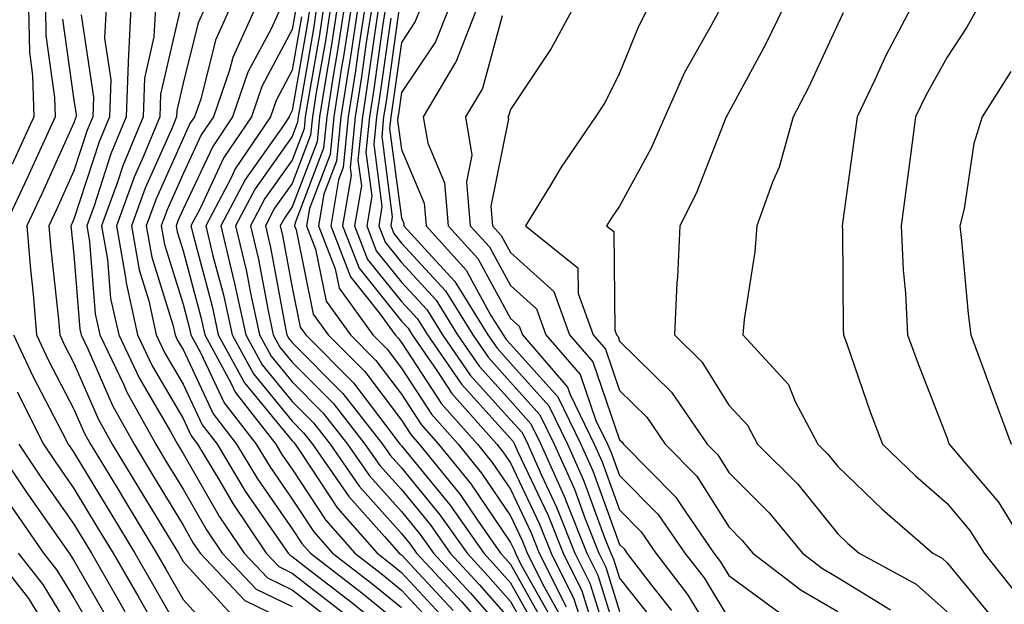
# Model space of a CAD drawing. Units: inches. Extents: x 1000163 to 1002803, y 7245098 to 7247738.
# Drawn here: x 1002493 to 1002583, y 7245207 to 7245261 of the extents above; entities that cross this region are included whole.
import ezdxf

# ---------------------------------------------------------------- set-up
doc = ezdxf.new("R2010")
doc.units = ezdxf.units.IN
doc.header["$MEASUREMENT"] = 0
doc.layers.add('Contour_10007245', color=7, linetype='Continuous', true_color=0x0d16af)

msp = doc.modelspace()

# ---------------------------------------------------------------- linework, layer by layer
at = {"layer": 'Contour_10007245'}
for points in [[(1002583.86, 7245267.731, 3091), (1002582.845, 7245267.125, 3091), (1002578.05, 7245264.147, 3091), (1002576.693, 7245263.277, 3091), (1002574.759, 7245261.92, 3091), (1002572.425, 7245257.545, 3091), (1002571.429, 7245255.299, 3091), (1002569.827, 7245251.92, 3091), (1002569.612, 7245250.358, 3091), (1002568.509, 7245242.379, 3091), (1002568.45, 7245241.92, 3091), (1002568.47, 7245241.5, 3091), (1002568.538, 7245232.408, 3091), (1002568.568, 7245231.92, 3091), (1002568.86, 7245231.11, 3091), (1002571.019, 7245224.889, 3091), (1002572.142, 7245221.92, 3091), (1002575.15, 7245219.02, 3091), (1002578.05, 7245216.481, 3091), (1002580.15, 7245214.02, 3091), (1002581.439, 7245211.92, 3091), (1002584.368, 7245208.238, 3091)], [(1002585.276, 7245264.693, 3092), (1002580.882, 7245261.92, 3092), (1002579.847, 7245260.123, 3092), (1002578.05, 7245257.369, 3092), (1002576.097, 7245253.873, 3092), (1002575.169, 7245251.92, 3092), (1002574.73, 7245248.6, 3092), (1002574.339, 7245245.631, 3092), (1002573.841, 7245241.92, 3092), (1002574.026, 7245237.897, 3092), (1002574.232, 7245235.738, 3092), (1002574.427, 7245231.92, 3092), (1002575.394, 7245229.264, 3092), (1002578.05, 7245222.477, 3092), (1002578.196, 7245222.067, 3092), (1002578.255, 7245221.92, 3092), (1002579.241, 7245220.729, 3092), (1002582.747, 7245216.617, 3092), (1002585.628, 7245211.92, 3092)], [(1002495.433, 7245261.92, 3055), (1002495.491, 7245259.361, 3055), (1002496.282, 7245253.688, 3055), (1002496.331, 7245251.92, 3055), (1002494.886, 7245248.756, 3055), (1002493.743, 7245246.227, 3055), (1002491.722, 7245241.92, 3055)], [(1002493.88, 7245261.92, 3054), (1002493.968, 7245257.838, 3054), (1002494.271, 7245255.699, 3054), (1002494.378, 7245251.92, 3054), (1002492.386, 7245247.584, 3054)], [(1002500.999, 7245261.92, 3058), (1002500.862, 7245259.108, 3058), (1002501.429, 7245255.299, 3058), (1002501.312, 7245251.92, 3058), (1002500.364, 7245249.606, 3058), (1002498.05, 7245242.535, 3058), (1002497.855, 7245242.115, 3058), (1002497.767, 7245241.92, 3058), (1002497.786, 7245241.656, 3058), (1002498.05, 7245239.254, 3058), (1002498.597, 7245232.467, 3058), (1002498.714, 7245231.92, 3058), (1002499.319, 7245230.651, 3058), (1002501.595, 7245225.465, 3058), (1002503.558, 7245221.92, 3058), (1002505.247, 7245219.117, 3058), (1002508.05, 7245214.498, 3058), (1002508.987, 7245212.858, 3058), (1002509.622, 7245211.92, 3058), (1002513.714, 7245207.584, 3058), (1002518.05, 7245205.485, 3058)], [(1002503.255, 7245261.92, 3059), (1002503.011, 7245256.959, 3059), (1002503.021, 7245256.891, 3059), (1002502.845, 7245251.92, 3059), (1002501.448, 7245248.522, 3059), (1002499.896, 7245243.766, 3059), (1002499.222, 7245241.92, 3059), (1002499.476, 7245240.494, 3059), (1002500.003, 7245233.873, 3059), (1002500.433, 7245231.92, 3059), (1002502.61, 7245227.36, 3059), (1002502.874, 7245226.744, 3059), (1002505.55, 7245221.92, 3059), (1002506.487, 7245220.358, 3059), (1002508.05, 7245217.779, 3059), (1002510.198, 7245214.068, 3059), (1002511.644, 7245211.92, 3059), (1002514.749, 7245208.619, 3059), (1002518.05, 7245207.027, 3059)], [(1002505.511, 7245261.92, 3060), (1002505.374, 7245259.244, 3060), (1002504.505, 7245255.465, 3060), (1002504.388, 7245251.92, 3060), (1002502.542, 7245247.428, 3060), (1002502.044, 7245245.914, 3060), (1002500.589, 7245241.92, 3060), (1002501.126, 7245238.844, 3060), (1002501.409, 7245235.279, 3060), (1002502.151, 7245231.92, 3060), (1002504.056, 7245227.926, 3060), (1002506.907, 7245223.063, 3060), (1002507.542, 7245221.92, 3060), (1002507.728, 7245221.598, 3060), (1002508.05, 7245221.07, 3060), (1002511.4, 7245215.27, 3060), (1002513.655, 7245211.92, 3060), (1002515.794, 7245209.664, 3060), (1002518.05, 7245208.561, 3060), (1002521.79, 7245205.66, 3060)], [(1002507.747, 7245261.617, 3061), (1002505.989, 7245253.981, 3061), (1002505.921, 7245251.92, 3061), (1002504.437, 7245248.307, 3061), (1002503.577, 7245246.393, 3061), (1002501.956, 7245241.92, 3061), (1002502.776, 7245237.193, 3061), (1002502.825, 7245236.695, 3061), (1002503.88, 7245231.92, 3061), (1002505.228, 7245229.098, 3061), (1002508.05, 7245224.264, 3061), (1002508.802, 7245222.672, 3061), (1002509.378, 7245221.92, 3061), (1002511.38, 7245218.59, 3061), (1002512.601, 7245216.471, 3061), (1002515.667, 7245211.92, 3061), (1002516.829, 7245210.699, 3061), (1002518.05, 7245210.104, 3061), (1002522.65, 7245206.52, 3061)], [(1002510.071, 7245261.92, 3062), (1002509.437, 7245260.533, 3062), (1002508.05, 7245254.986, 3062), (1002507.474, 7245252.496, 3062), (1002507.454, 7245251.92, 3062), (1002507.044, 7245250.914, 3062), (1002504.583, 7245245.387, 3062), (1002503.314, 7245241.92, 3062), (1002504.026, 7245237.897, 3062), (1002504.905, 7245235.065, 3062), (1002505.599, 7245231.92, 3062), (1002506.39, 7245230.26, 3062), (1002508.05, 7245227.418, 3062), (1002509.808, 7245223.678, 3062), (1002511.175, 7245221.92, 3062), (1002513.753, 7245217.623, 3062), (1002516.927, 7245213.043, 3062), (1002517.679, 7245211.92, 3062), (1002517.864, 7245211.735, 3062), (1002518.05, 7245211.637, 3062), (1002519.31, 7245210.66, 3062), (1002523.528, 7245207.399, 3062), (1002528.05, 7245203.717, 3062)], [(1002512.376, 7245261.92, 3063), (1002511.019, 7245258.951, 3063), (1002509.671, 7245253.541, 3063), (1002509.114, 7245251.92, 3063), (1002508.685, 7245251.285, 3063), (1002508.05, 7245249.928, 3063), (1002505.579, 7245244.391, 3063), (1002504.681, 7245241.92, 3063), (1002505.179, 7245239.049, 3063), (1002507.112, 7245232.858, 3063), (1002507.318, 7245231.92, 3063), (1002507.552, 7245231.422, 3063), (1002508.05, 7245230.582, 3063), (1002510.814, 7245224.684, 3063), (1002512.962, 7245221.92, 3063), (1002514.876, 7245218.746, 3063), (1002518.05, 7245214.156, 3063), (1002518.939, 7245212.809, 3063), (1002519.72, 7245211.92, 3063), (1002524.417, 7245208.287, 3063), (1002528.05, 7245205.328, 3063)], [(1002514.691, 7245261.92, 3064), (1002512.61, 7245257.36, 3064), (1002512.308, 7245256.178, 3064), (1002510.843, 7245251.92, 3064), (1002509.72, 7245250.25, 3064), (1002508.05, 7245246.686, 3064), (1002506.585, 7245243.385, 3064), (1002506.048, 7245241.92, 3064), (1002506.341, 7245240.211, 3064), (1002508.05, 7245234.733, 3064), (1002508.646, 7245232.516, 3064), (1002508.773, 7245231.92, 3064), (1002509.651, 7245230.318, 3064), (1002511.819, 7245225.69, 3064), (1002514.759, 7245221.92, 3064), (1002515.989, 7245219.86, 3064), (1002518.05, 7245216.891, 3064), (1002520.023, 7245213.893, 3064), (1002521.751, 7245211.92, 3064), (1002525.306, 7245209.176, 3064), (1002528.05, 7245206.94, 3064)], [(1002517.005, 7245261.92, 3065), (1002516.116, 7245259.986, 3065), (1002513.978, 7245255.992, 3065), (1002512.581, 7245251.92, 3065), (1002510.765, 7245249.205, 3065), (1002508.05, 7245243.443, 3065), (1002507.581, 7245242.389, 3065), (1002507.405, 7245241.92, 3065), (1002507.503, 7245241.373, 3065), (1002508.05, 7245239.625, 3065), (1002509.671, 7245233.541, 3065), (1002510.032, 7245231.92, 3065), (1002512.425, 7245227.545, 3065), (1002512.825, 7245226.695, 3065), (1002516.546, 7245221.92, 3065), (1002517.112, 7245220.983, 3065), (1002518.05, 7245219.625, 3065), (1002521.107, 7245214.977, 3065), (1002523.792, 7245211.92, 3065), (1002526.194, 7245210.065, 3065), (1002528.05, 7245208.551, 3065), (1002531.243, 7245205.113, 3065)], [(1002518.353, 7245261.617, 3066), (1002518.05, 7245259.899, 3066), (1002515.267, 7245254.703, 3066), (1002514.319, 7245251.92, 3066), (1002511.8, 7245248.17, 3066), (1002509.583, 7245243.453, 3066), (1002508.773, 7245241.92, 3066), (1002508.997, 7245240.973, 3066), (1002510.706, 7245234.576, 3066), (1002511.282, 7245231.92, 3066), (1002513.675, 7245227.545, 3066), (1002518.05, 7245222.213, 3066), (1002518.196, 7245222.067, 3066), (1002518.314, 7245221.92, 3066), (1002518.9, 7245221.07, 3066), (1002522.191, 7245216.061, 3066), (1002525.823, 7245211.92, 3066), (1002527.083, 7245210.953, 3066), (1002528.05, 7245210.162, 3066), (1002532.025, 7245205.895, 3066)], [(1002519.651, 7245261.92, 3068), (1002519.446, 7245260.524, 3068), (1002518.05, 7245252.486, 3068), (1002517.855, 7245252.115, 3068), (1002517.786, 7245251.92, 3068), (1002517.239, 7245251.11, 3068), (1002513.763, 7245246.207, 3068), (1002511.497, 7245241.92, 3068), (1002512.571, 7245237.399, 3068), (1002512.776, 7245236.647, 3068), (1002513.802, 7245231.92, 3068), (1002515.306, 7245229.176, 3068), (1002518.05, 7245225.817, 3068), (1002519.993, 7245223.863, 3068), (1002521.517, 7245221.92, 3068), (1002524.193, 7245218.063, 3068), (1002528.05, 7245213.746, 3068), (1002528.87, 7245212.74, 3068), (1002529.446, 7245211.92, 3068), (1002533.587, 7245207.457, 3068), (1002538.05, 7245202.379, 3068)], [(1002520.286, 7245261.92, 3069), (1002519.993, 7245259.977, 3069), (1002518.704, 7245252.574, 3069), (1002518.607, 7245251.92, 3069), (1002518.548, 7245251.422, 3069), (1002518.05, 7245250.104, 3069), (1002514.651, 7245245.318, 3069), (1002512.864, 7245241.92, 3069), (1002513.86, 7245237.731, 3069), (1002514.222, 7245235.748, 3069), (1002515.062, 7245231.92, 3069), (1002516.116, 7245229.986, 3069), (1002518.05, 7245227.623, 3069), (1002520.892, 7245224.762, 3069), (1002523.118, 7245221.92, 3069), (1002525.14, 7245219.01, 3069), (1002528.05, 7245215.748, 3069), (1002529.778, 7245213.649, 3069), (1002530.989, 7245211.92, 3069), (1002534.388, 7245208.258, 3069), (1002538.05, 7245204.088, 3069)], [(1002520.921, 7245261.92, 3070), (1002520.54, 7245259.43, 3070), (1002519.485, 7245253.356, 3070), (1002519.251, 7245251.92, 3070), (1002519.144, 7245250.826, 3070), (1002518.05, 7245247.945, 3070), (1002515.55, 7245244.42, 3070), (1002514.232, 7245241.92, 3070), (1002514.954, 7245238.824, 3070), (1002515.833, 7245234.137, 3070), (1002516.312, 7245231.92, 3070), (1002516.927, 7245230.797, 3070), (1002518.05, 7245229.43, 3070), (1002521.8, 7245225.67, 3070), (1002524.72, 7245221.92, 3070), (1002526.087, 7245219.957, 3070), (1002528.05, 7245217.75, 3070), (1002530.687, 7245214.557, 3070), (1002532.532, 7245211.92, 3070), (1002535.189, 7245209.059, 3070), (1002538.05, 7245205.797, 3070)], [(1002521.546, 7245261.92, 3071), (1002521.087, 7245258.883, 3071), (1002520.257, 7245254.127, 3071), (1002519.905, 7245251.92, 3071), (1002519.739, 7245250.231, 3071), (1002518.05, 7245245.797, 3071), (1002516.439, 7245243.531, 3071), (1002515.589, 7245241.92, 3071), (1002516.058, 7245239.928, 3071), (1002517.435, 7245232.535, 3071), (1002517.571, 7245231.92, 3071), (1002517.737, 7245231.608, 3071), (1002518.05, 7245231.236, 3071), (1002522.698, 7245226.568, 3071), (1002526.321, 7245221.92, 3071), (1002527.034, 7245220.904, 3071), (1002528.05, 7245219.762, 3071), (1002531.585, 7245215.455, 3071), (1002534.066, 7245211.92, 3071), (1002535.989, 7245209.86, 3071), (1002538.05, 7245207.506, 3071), (1002540.052, 7245203.922, 3071)], [(1002522.181, 7245261.92, 3072), (1002521.634, 7245258.336, 3072), (1002521.038, 7245254.908, 3072), (1002520.56, 7245251.92, 3072), (1002520.335, 7245249.635, 3072), (1002518.05, 7245243.649, 3072), (1002517.337, 7245242.633, 3072), (1002516.956, 7245241.92, 3072), (1002517.161, 7245241.031, 3072), (1002518.05, 7245236.276, 3072), (1002518.782, 7245232.652, 3072), (1002519.31, 7245231.92, 3072), (1002523.665, 7245227.535, 3072), (1002527.484, 7245222.486, 3072), (1002527.923, 7245221.92, 3072), (1002527.982, 7245221.852, 3072), (1002528.05, 7245221.764, 3072), (1002532.493, 7245216.363, 3072), (1002535.609, 7245211.92, 3072), (1002536.78, 7245210.651, 3072), (1002538.05, 7245209.205, 3072), (1002540.667, 7245204.537, 3072)], [(1002522.806, 7245261.92, 3073), (1002522.171, 7245257.799, 3073), (1002521.81, 7245255.68, 3073), (1002521.214, 7245251.92, 3073), (1002520.921, 7245249.049, 3073), (1002518.314, 7245242.184, 3073), (1002518.265, 7245241.92, 3073), (1002518.401, 7245241.568, 3073), (1002519.974, 7245233.844, 3073), (1002521.351, 7245231.92, 3073), (1002524.691, 7245228.561, 3073), (1002528.05, 7245224.117, 3073), (1002528.919, 7245222.789, 3073), (1002529.691, 7245221.92, 3073), (1002533.431, 7245217.301, 3073), (1002535.032, 7245214.938, 3073), (1002537.142, 7245211.92, 3073), (1002537.581, 7245211.451, 3073), (1002538.05, 7245210.914, 3073), (1002541.282, 7245205.152, 3073)], [(1002523.441, 7245261.92, 3074), (1002522.718, 7245257.252, 3074), (1002522.581, 7245256.451, 3074), (1002521.868, 7245251.92, 3074), (1002521.517, 7245248.453, 3074), (1002519.632, 7245243.502, 3074), (1002519.368, 7245241.92, 3074), (1002520.198, 7245239.772, 3074), (1002521.165, 7245235.035, 3074), (1002523.392, 7245231.92, 3074), (1002525.716, 7245229.586, 3074), (1002528.05, 7245226.49, 3074), (1002529.857, 7245223.727, 3074), (1002531.468, 7245221.92, 3074), (1002534.407, 7245218.277, 3074), (1002538.05, 7245212.916, 3074), (1002538.372, 7245212.242, 3074), (1002538.499, 7245211.92, 3074), (1002538.948, 7245211.022, 3074), (1002541.898, 7245205.768, 3074)], [(1002524.075, 7245261.92, 3075), (1002523.353, 7245257.223, 3075), (1002523.275, 7245256.695, 3075), (1002522.513, 7245251.92, 3075), (1002522.112, 7245247.858, 3075), (1002520.96, 7245244.83, 3075), (1002520.472, 7245241.92, 3075), (1002521.995, 7245237.975, 3075), (1002522.347, 7245236.217, 3075), (1002525.433, 7245231.92, 3075), (1002526.741, 7245230.611, 3075), (1002528.05, 7245228.873, 3075), (1002530.804, 7245224.674, 3075), (1002533.245, 7245221.92, 3075), (1002535.394, 7245219.264, 3075), (1002538.05, 7245215.348, 3075), (1002539.153, 7245213.024, 3075), (1002539.593, 7245211.92, 3075), (1002541.126, 7245208.844, 3075), (1002542.503, 7245206.373, 3075)], [(1002524.7, 7245261.92, 3076), (1002524.095, 7245257.965, 3076), (1002523.841, 7245256.129, 3076), (1002523.167, 7245251.92, 3076), (1002522.708, 7245247.262, 3076), (1002522.278, 7245246.149, 3076), (1002521.575, 7245241.92, 3076), (1002523.382, 7245237.252, 3076), (1002526.019, 7245233.951, 3076), (1002527.474, 7245231.92, 3076), (1002527.757, 7245231.627, 3076), (1002528.05, 7245231.246, 3076), (1002531.741, 7245225.611, 3076), (1002535.023, 7245221.92, 3076), (1002536.37, 7245220.24, 3076), (1002538.05, 7245217.779, 3076), (1002539.935, 7245213.805, 3076), (1002540.687, 7245211.92, 3076), (1002543.138, 7245207.008, 3076)], [(1002525.335, 7245261.92, 3077), (1002524.837, 7245258.707, 3077), (1002524.398, 7245255.572, 3077), (1002523.821, 7245251.92, 3077), (1002523.353, 7245247.223, 3077), (1002523.45, 7245246.52, 3077), (1002522.669, 7245241.92, 3077), (1002524.173, 7245238.043, 3077), (1002528.05, 7245233.199, 3077), (1002528.665, 7245232.535, 3077), (1002529.046, 7245231.92, 3077), (1002531.292, 7245228.678, 3077), (1002532.679, 7245226.549, 3077), (1002536.8, 7245221.92, 3077), (1002537.357, 7245221.227, 3077), (1002538.05, 7245220.211, 3077), (1002540.716, 7245214.586, 3077), (1002541.771, 7245211.92, 3077), (1002543.86, 7245207.731, 3077), (1002544.603, 7245205.367, 3077)], [(1002525.96, 7245261.92, 3078), (1002525.589, 7245259.459, 3078), (1002524.964, 7245255.006, 3078), (1002524.476, 7245251.92, 3078), (1002524.075, 7245247.945, 3078), (1002524.388, 7245245.582, 3078), (1002523.773, 7245241.92, 3078), (1002524.964, 7245238.834, 3078), (1002528.05, 7245234.986, 3078), (1002529.525, 7245233.395, 3078), (1002530.433, 7245231.92, 3078), (1002533.548, 7245227.418, 3078), (1002538.05, 7245222.428, 3078), (1002538.294, 7245222.164, 3078), (1002538.411, 7245221.92, 3078), (1002538.694, 7245221.276, 3078), (1002541.497, 7245215.367, 3078), (1002542.864, 7245211.92, 3078), (1002544.593, 7245208.463, 3078), (1002545.999, 7245203.971, 3078)], [(1002526.595, 7245261.92, 3079), (1002526.331, 7245260.201, 3079), (1002525.53, 7245254.44, 3079), (1002525.13, 7245251.92, 3079), (1002524.808, 7245248.678, 3079), (1002525.335, 7245244.635, 3079), (1002524.876, 7245241.92, 3079), (1002525.755, 7245239.625, 3079), (1002528.05, 7245236.774, 3079), (1002530.374, 7245234.244, 3079), (1002531.819, 7245231.92, 3079), (1002534.368, 7245228.238, 3079), (1002538.05, 7245224.156, 3079), (1002539.114, 7245222.985, 3079), (1002539.632, 7245221.92, 3079), (1002540.882, 7245219.088, 3079), (1002542.278, 7245216.149, 3079), (1002543.958, 7245211.92, 3079), (1002545.316, 7245209.186, 3079), (1002547.386, 7245202.584, 3079)], [(1002527.816, 7245261.686, 3081), (1002526.653, 7245253.317, 3081), (1002526.429, 7245251.92, 3081), (1002526.253, 7245250.123, 3081), (1002527.22, 7245242.75, 3081), (1002527.073, 7245241.92, 3081), (1002527.347, 7245241.217, 3081), (1002528.05, 7245240.338, 3081), (1002532.093, 7245235.963, 3081), (1002534.593, 7245231.92, 3081), (1002536.009, 7245229.879, 3081), (1002538.05, 7245227.613, 3081), (1002540.745, 7245224.615, 3081), (1002542.064, 7245221.92, 3081), (1002543.909, 7245217.779, 3081), (1002544.886, 7245215.084, 3081), (1002546.146, 7245211.92, 3081), (1002546.78, 7245210.651, 3081), (1002548.05, 7245206.578, 3081)], [(1002529.837, 7245261.92, 3082), (1002529.329, 7245260.641, 3082), (1002528.05, 7245258.736, 3082), (1002527.22, 7245252.75, 3082), (1002527.083, 7245251.92, 3082), (1002526.976, 7245250.846, 3082), (1002528.05, 7245242.643, 3082), (1002528.265, 7245242.135, 3082), (1002528.284, 7245241.92, 3082), (1002530.53, 7245239.44, 3082), (1002532.952, 7245236.822, 3082), (1002535.98, 7245231.92, 3082), (1002536.829, 7245230.699, 3082), (1002538.05, 7245229.342, 3082), (1002541.566, 7245225.436, 3082), (1002543.284, 7245221.92, 3082), (1002544.749, 7245218.619, 3082), (1002546.693, 7245213.277, 3082), (1002547.239, 7245211.92, 3082), (1002547.503, 7245211.373, 3082), (1002548.05, 7245209.635, 3082), (1002551.458, 7245205.328, 3082)], [(1002532.425, 7245261.92, 3083), (1002531.185, 7245258.785, 3083), (1002528.05, 7245254.127, 3083), (1002527.776, 7245252.193, 3083), (1002527.737, 7245251.92, 3083), (1002527.698, 7245251.568, 3083), (1002528.05, 7245248.912, 3083), (1002530.14, 7245244.01, 3083), (1002530.316, 7245241.92, 3083), (1002533.987, 7245237.858, 3083), (1002536.253, 7245233.717, 3083), (1002537.366, 7245231.92, 3083), (1002537.65, 7245231.52, 3083), (1002538.05, 7245231.07, 3083), (1002542.386, 7245226.256, 3083), (1002544.505, 7245221.92, 3083), (1002545.589, 7245219.459, 3083), (1002548.05, 7245212.721, 3083), (1002548.45, 7245212.32, 3083), (1002548.724, 7245211.92, 3083), (1002550.96, 7245209.01, 3083), (1002552.806, 7245206.676, 3083)], [(1002535.003, 7245261.92, 3084), (1002533.04, 7245256.93, 3084), (1002532.991, 7245256.861, 3084), (1002530.062, 7245251.92, 3084), (1002530.462, 7245249.508, 3084), (1002532.005, 7245245.875, 3084), (1002532.347, 7245241.92, 3084), (1002535.052, 7245238.922, 3084), (1002538.05, 7245233.443, 3084), (1002538.851, 7245232.721, 3084), (1002539.144, 7245231.92, 3084), (1002543.275, 7245227.145, 3084), (1002543.509, 7245226.461, 3084), (1002545.726, 7245221.92, 3084), (1002546.439, 7245220.309, 3084), (1002548.05, 7245215.885, 3084), (1002550.023, 7245213.893, 3084), (1002551.38, 7245211.92, 3084), (1002554.28, 7245208.151, 3084), (1002558.05, 7245201.949, 3084)], [(1002543.812, 7245261.92, 3086), (1002541.79, 7245258.18, 3086), (1002538.05, 7245252.594, 3086), (1002537.903, 7245252.067, 3086), (1002537.816, 7245251.92, 3086), (1002537.855, 7245251.725, 3086), (1002536.243, 7245243.727, 3086), (1002536.4, 7245241.92, 3086), (1002537.181, 7245241.051, 3086), (1002538.05, 7245239.469, 3086), (1002542.025, 7245235.895, 3086), (1002543.46, 7245231.92, 3086), (1002545.589, 7245229.459, 3086), (1002548.05, 7245222.32, 3086), (1002548.255, 7245222.125, 3086), (1002548.392, 7245221.92, 3086), (1002553.196, 7245217.067, 3086), (1002553.714, 7245216.256, 3086), (1002556.693, 7245211.92, 3086), (1002557.278, 7245211.149, 3086), (1002558.05, 7245209.889, 3086), (1002562.64, 7245206.51, 3086)], [(1002550.677, 7245261.92, 3087), (1002549.769, 7245260.201, 3087), (1002548.05, 7245255.924, 3087), (1002546.712, 7245253.258, 3087), (1002545.853, 7245251.92, 3087), (1002542.679, 7245247.291, 3087), (1002541.624, 7245245.494, 3087), (1002539.437, 7245241.92, 3087), (1002544.212, 7245238.082, 3087), (1002544.241, 7245235.729, 3087), (1002545.618, 7245231.92, 3087), (1002546.741, 7245230.611, 3087), (1002548.05, 7245226.842, 3087), (1002550.53, 7245224.401, 3087), (1002552.23, 7245221.92, 3087), (1002555.12, 7245218.99, 3087), (1002558.05, 7245214.352, 3087), (1002559.261, 7245213.131, 3087), (1002560.267, 7245211.92, 3087), (1002564.671, 7245208.541, 3087), (1002568.05, 7245206.588, 3087)], [(1002557.308, 7245261.92, 3088), (1002556.478, 7245260.348, 3088), (1002554.007, 7245255.963, 3088), (1002552.191, 7245251.92, 3088), (1002550.941, 7245249.029, 3088), (1002548.05, 7245243.717, 3088), (1002547.308, 7245242.662, 3088), (1002546.859, 7245241.92, 3088), (1002547.523, 7245241.393, 3088), (1002547.62, 7245232.35, 3088), (1002547.776, 7245231.92, 3088), (1002547.903, 7245231.774, 3088), (1002548.05, 7245231.354, 3088), (1002552.816, 7245226.686, 3088), (1002556.058, 7245221.92, 3088), (1002557.054, 7245220.924, 3088), (1002558.05, 7245219.332, 3088), (1002561.761, 7245215.631, 3088), (1002564.818, 7245211.92, 3088), (1002566.644, 7245210.514, 3088), (1002568.05, 7245209.703, 3088), (1002572.864, 7245206.735, 3088)], [(1002563.069, 7245261.92, 3089), (1002561.429, 7245258.541, 3089), (1002558.05, 7245252.35, 3089), (1002557.894, 7245252.076, 3089), (1002557.825, 7245251.92, 3089), (1002557.659, 7245251.529, 3089), (1002555.071, 7245244.899, 3089), (1002553.568, 7245241.92, 3089), (1002553.343, 7245237.213, 3089), (1002553.284, 7245236.686, 3089), (1002553.079, 7245231.92, 3089), (1002555.589, 7245229.459, 3089), (1002558.05, 7245225.494, 3089), (1002559.778, 7245223.649, 3089), (1002560.696, 7245221.92, 3089), (1002564.378, 7245218.248, 3089), (1002568.05, 7245213.697, 3089), (1002568.958, 7245212.828, 3089), (1002569.993, 7245211.92, 3089), (1002575.208, 7245209.078, 3089), (1002578.05, 7245206.539, 3089)], [(1002568.519, 7245261.451, 3090), (1002568.05, 7245260.397, 3090), (1002565.364, 7245254.606, 3090), (1002563.948, 7245251.92, 3090), (1002562.669, 7245247.301, 3090), (1002562.054, 7245245.924, 3090), (1002560.609, 7245241.92, 3090), (1002560.443, 7245239.527, 3090), (1002559.456, 7245233.326, 3090), (1002559.339, 7245231.92, 3090), (1002563.509, 7245227.379, 3090), (1002564.134, 7245225.836, 3090), (1002566.214, 7245221.92, 3090), (1002567.132, 7245221.002, 3090), (1002568.05, 7245219.86, 3090), (1002572.103, 7245215.973, 3090), (1002576.751, 7245211.92, 3090), (1002577.591, 7245211.461, 3090), (1002578.05, 7245211.051, 3090), (1002582.171, 7245206.041, 3090)], [(1002497.005, 7245260.875, 3056), (1002498.05, 7245253.443, 3056), (1002498.245, 7245252.115, 3056), (1002498.245, 7245251.92, 3056), (1002498.187, 7245251.783, 3056), (1002498.05, 7245251.373, 3056), (1002495.12, 7245244.85, 3056), (1002493.734, 7245241.92, 3056), (1002494.066, 7245237.936, 3056), (1002494.31, 7245235.66, 3056), (1002494.632, 7245231.92, 3056), (1002495.726, 7245229.596, 3056), (1002498.05, 7245225.133, 3056), (1002499.026, 7245222.897, 3056), (1002499.573, 7245221.92, 3056), (1002501.907, 7245218.063, 3056), (1002502.767, 7245216.637, 3056), (1002505.628, 7245211.92, 3056), (1002506.517, 7245210.387, 3056), (1002508.05, 7245207.682, 3056), (1002510.804, 7245204.674, 3056)], [(1002498.714, 7245261.256, 3057), (1002499.837, 7245253.707, 3057), (1002499.778, 7245251.92, 3057), (1002499.271, 7245250.699, 3057), (1002498.05, 7245246.959, 3057), (1002496.487, 7245243.483, 3057), (1002495.755, 7245241.92, 3057), (1002495.921, 7245239.791, 3057), (1002496.624, 7245233.346, 3057), (1002496.751, 7245231.92, 3057), (1002497.171, 7245231.041, 3057), (1002498.05, 7245229.332, 3057), (1002500.316, 7245224.186, 3057), (1002501.566, 7245221.92, 3057), (1002504.007, 7245217.877, 3057), (1002506.956, 7245213.014, 3057), (1002507.62, 7245211.92, 3057), (1002508.05, 7245211.168, 3057), (1002512.464, 7245206.334, 3057)], [(1002518.9, 7245261.07, 3067), (1002518.05, 7245256.188, 3067), (1002516.566, 7245253.404, 3067), (1002516.048, 7245251.92, 3067), (1002512.835, 7245247.135, 3067), (1002512.464, 7245246.334, 3067), (1002510.14, 7245241.92, 3067), (1002510.784, 7245239.186, 3067), (1002511.741, 7245235.611, 3067), (1002512.542, 7245231.92, 3067), (1002514.495, 7245228.365, 3067), (1002518.05, 7245224.02, 3067), (1002519.095, 7245222.965, 3067), (1002519.915, 7245221.92, 3067), (1002523.245, 7245217.115, 3067), (1002526.507, 7245213.463, 3067), (1002527.864, 7245211.92, 3067), (1002527.972, 7245211.842, 3067), (1002528.05, 7245211.774, 3067), (1002532.796, 7245206.666, 3067)], [(1002527.073, 7245260.943, 3080), (1002526.087, 7245253.883, 3080), (1002525.775, 7245251.92, 3080), (1002525.53, 7245249.401, 3080), (1002526.273, 7245243.697, 3080), (1002525.98, 7245241.92, 3080), (1002526.556, 7245240.426, 3080), (1002528.05, 7245238.561, 3080), (1002531.234, 7245235.104, 3080), (1002533.206, 7245231.92, 3080), (1002535.189, 7245229.059, 3080), (1002538.05, 7245225.885, 3080), (1002539.925, 7245223.795, 3080), (1002540.843, 7245221.92, 3080), (1002543.06, 7245216.93, 3080), (1002543.069, 7245216.901, 3080), (1002545.052, 7245211.92, 3080), (1002546.048, 7245209.918, 3080), (1002548.05, 7245203.522, 3080)], [(1002537.288, 7245261.158, 3085), (1002535.472, 7245254.498, 3085), (1002533.939, 7245251.92, 3085), (1002534.515, 7245248.385, 3085), (1002534.026, 7245245.943, 3085), (1002534.368, 7245241.92, 3085), (1002536.116, 7245239.986, 3085), (1002538.05, 7245236.461, 3085), (1002540.433, 7245234.303, 3085), (1002541.302, 7245231.92, 3085), (1002544.427, 7245228.297, 3085), (1002545.882, 7245224.088, 3085), (1002546.937, 7245221.92, 3085), (1002547.278, 7245221.149, 3085), (1002548.05, 7245219.039, 3085), (1002551.595, 7245215.465, 3085), (1002554.036, 7245211.92, 3085), (1002555.784, 7245209.654, 3085), (1002558.05, 7245205.924, 3085)], [(1002583.9, 7245256.07, 3093), (1002581.263, 7245251.92, 3093), (1002580.501, 7245249.469, 3093), (1002579.603, 7245243.473, 3093), (1002579.232, 7245241.92, 3093), (1002579.378, 7245240.592, 3093), (1002579.993, 7245233.863, 3093), (1002580.218, 7245231.92, 3093), (1002581.507, 7245228.463, 3093), (1002582.337, 7245226.207, 3093), (1002583.929, 7245221.92, 3093)], [(1002492.513, 7245231.92, 3055), (1002494.29, 7245228.16, 3055), (1002496.976, 7245222.994, 3055), (1002497.513, 7245221.92, 3055), (1002497.728, 7245221.598, 3055), (1002498.05, 7245221.139, 3055), (1002501.526, 7245215.397, 3055), (1002503.636, 7245211.92, 3055), (1002505.247, 7245209.117, 3055), (1002508.05, 7245204.205, 3055)], [(1002492.845, 7245226.715, 3054), (1002495.267, 7245221.92, 3054), (1002496.38, 7245220.25, 3054), (1002498.05, 7245217.858, 3054), (1002500.286, 7245214.156, 3054), (1002501.644, 7245211.92, 3054), (1002503.987, 7245207.858, 3054), (1002506.478, 7245203.492, 3054)], [(1002490.755, 7245221.92, 3052), (1002493.685, 7245217.555, 3052), (1002496.595, 7245213.375, 3052), (1002497.601, 7245211.92, 3052), (1002497.796, 7245211.666, 3052), (1002498.05, 7245211.256, 3052), (1002501.468, 7245205.338, 3052)], [(1002493.011, 7245221.92, 3053), (1002495.032, 7245218.902, 3053), (1002498.05, 7245214.576, 3053), (1002499.056, 7245212.926, 3053), (1002499.661, 7245211.92, 3053), (1002501.839, 7245208.131, 3053), (1002502.728, 7245206.598, 3053)], [(1002492.318, 7245216.188, 3051), (1002495.276, 7245211.92, 3051), (1002496.497, 7245210.367, 3051), (1002498.05, 7245207.828, 3051), (1002500.208, 7245204.078, 3051)], [(1002490.628, 7245211.92, 3049), (1002493.89, 7245207.76, 3049), (1002496.536, 7245203.434, 3049)], [(1002492.952, 7245211.92, 3050), (1002495.189, 7245209.059, 3050), (1002498.05, 7245204.391, 3050)]]:
    msp.add_polyline3d(points, dxfattribs=at)

doc.saveas('drawing.dxf')
